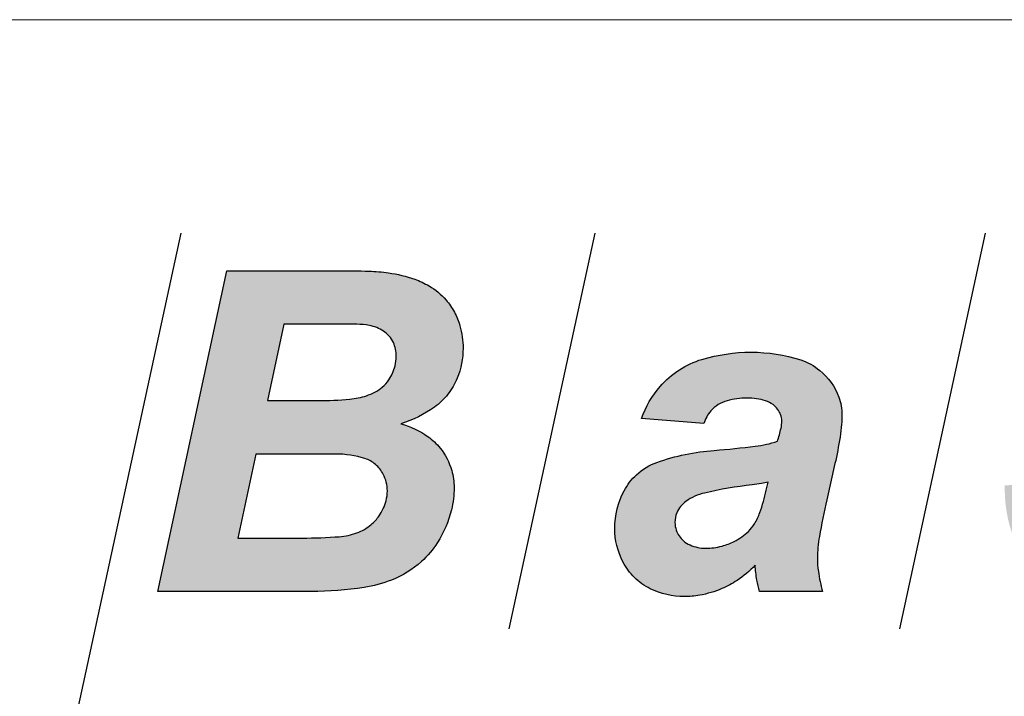
# Model space of a CAD drawing. Units: millimetres. Extents: x 432 to 728, y 25 to 445.
# Drawn here: x 646 to 665, y 62 to 75 of the extents above; entities that cross this region are included whole.
import ezdxf

# ---------------------------------------------------------------- set-up
doc = ezdxf.new("R2010")
doc.units = ezdxf.units.MM
doc.header["$LTSCALE"] = 5
doc.linetypes.add('AUSGEZOGEN', pattern=[0])
doc.layers.add('RAHMEN', color=176, linetype='Continuous')
doc.layers.add('RAHMENSCHRIFT', color=1, linetype='Continuous')

msp = doc.modelspace()

# ---------------------------------------------------------------- hatches: boundary and pattern name
at = {"layer": 'RAHMENSCHRIFT', "linetype": 'AUSGEZOGEN', "lineweight": 18}
h = msp.add_hatch(dxfattribs=at)
h.set_pattern_fill('MegaCAD_TYP16', color=8, scale=0.1, style=0)
h.set_pattern_definition([(45, (-0.0707, -0.0707), (0, 0.42426407), [0.2, -0.4]), (135, (0.0707, -0.0707), (-0.42426407, 0), [0.2, -0.4])])
h.paths.add_polyline_path([(648.782, 64.219), (651.675, 64.219, 0.038283), (652.668, 64.295, 0.054753), (653.187, 64.435, 0.090988), (653.75, 64.783, 0.066821), (654.054, 65.141, 0.082548), (654.317, 65.756, 0.059986), (654.368, 66.179, 0.071038), (654.322, 66.502, 0.098896), (654.103, 66.923, 0.067793), (653.875, 67.138, 0.089493), (653.365, 67.381, 0.077948), (653.996, 67.694, 0.073045), (654.25, 67.937, 0.068577), (654.425, 68.239, 0.09736), (654.536, 68.806, 0.069568), (654.477, 69.229, 0.052371), (654.373, 69.487, 0.058261), (654.216, 69.715, 0.079753), (653.896, 69.98, 0.048188), (653.624, 70.107, 0.051188), (653.131, 70.226, 0.030711), (652.761, 70.259, 0.006968), (652.178, 70.267), (650.083, 70.267)], flags=0)
h.paths.add_polyline_path([(651.155, 69.259), (652.117, 69.259), (652.53, 69.257, -0.042793), (652.771, 69.235, -0.088527), (653.033, 69.129, -0.072741), (653.144, 69.035, -0.076886), (653.221, 68.916, -0.104279), (653.276, 68.653, -0.062288), (653.253, 68.472, -0.086616), (653.136, 68.209, -0.071719), (653.013, 68.074, -0.094257), (652.715, 67.91, -0.056404), (652.4, 67.846, -0.022175), (651.794, 67.819), (650.845, 67.819)], flags=0)
h.paths.add_polyline_path([(652.131, 66.811, -0.076726), (652.685, 66.726, -0.103026), (652.883, 66.615, -0.090647), (653.029, 66.431, -0.123684), (653.108, 66.117, -0.064539), (653.084, 65.931, -0.088759), (652.951, 65.645, -0.063979), (652.803, 65.482, -0.087149), (652.533, 65.324, -0.07092), (652.202, 65.253, -0.018102), (651.505, 65.227), (650.287, 65.227), (650.628, 66.811)], flags=0)
h.paths.add_polyline_path([(657.902, 67.483), (659.078, 67.387, -0.10416), (659.21, 67.624, -0.073552), (659.348, 67.742, -0.073089), (659.517, 67.817, -0.067332), (659.891, 67.867, -0.074406), (660.242, 67.815, -0.086914), (660.383, 67.743, -0.140048), (660.526, 67.555, -0.092856), (660.548, 67.435, -0.052416), (660.533, 67.297, -0.030591), (660.465, 67.051, -0.05041), (660.047, 66.958, -0.009947), (659.275, 66.88, 0.066111), (658.192, 66.654, 0.102154), (657.808, 66.422, 0.084464), (657.574, 66.119, 0.122618), (657.398, 65.41, 0.119509), (657.552, 64.776, 0.081028), (657.768, 64.484, 0.078774), (658.068, 64.272, 0.114791), (658.708, 64.123, 0.044386), (659.001, 64.149, 0.056731), (659.419, 64.274, 0.044916), (659.703, 64.428, 0.058111), (660.044, 64.714, 0.029351), (660.078, 64.436, 0.024758), (660.128, 64.219), (661.317, 64.219, -0.03373), (661.237, 64.598, -0.035044), (661.22, 64.846, -0.044376), (661.256, 65.254, -0.010683), (661.397, 65.95), (661.55, 66.63, 0.016271), (661.646, 67.129, 0.019957), (661.675, 67.37, 0.019587), (661.682, 67.552, 0.088356), (661.623, 67.884, 0.134), (661.263, 68.389, 0.093454), (660.906, 68.584, 0.078342), (659.969, 68.731, 0.072418), (659.042, 68.596, 0.071539), (658.617, 68.401, 0.06938), (658.253, 68.085, 0.096145)], flags=0)
h.paths.add_polyline_path([(659.09, 66.076, -0.029799), (659.986, 66.23), (660.165, 66.257, 0.018634), (660.291, 66.283), (660.255, 66.128, -0.029291), (660.133, 65.708, -0.054354), (660.032, 65.496, -0.061259), (659.917, 65.353, -0.075013), (659.652, 65.164, -0.052382), (659.42, 65.076, -0.065253), (659.111, 65.035, -0.102144), (658.818, 65.096, -0.079634), (658.691, 65.176, -0.127121), (658.557, 65.375, -0.085204), (658.532, 65.522, -0.096958), (658.567, 65.701, -0.143221), (658.74, 65.919, -0.095867)], flags=0)
h.paths.add_polyline_path([(666.014, 66.283), (664.754, 66.22, 0.068241), (664.83, 65.52, 0.055263), (664.975, 65.13, 0.073726), (665.196, 64.816, 0.095075), (665.792, 64.39, 0.051448), (666.28, 64.223, 0.056548), (667.159, 64.123, 0.095026), (668.427, 64.367, 0.084563), (668.943, 64.681, 0.129081), (669.491, 65.486, 0.08543), (669.584, 66.028, 0.119927), (669.411, 66.74, 0.081057), (669.165, 67.071, 0.074895), (668.773, 67.354, 0.017993), (667.853, 67.789, -0.013239), (667.254, 68.068, -0.061334), (666.97, 68.256, -0.12941), (666.805, 68.488, -0.09038), (666.77, 68.678, -0.089828), (666.807, 68.881, -0.128456), (666.981, 69.129, -0.102018), (667.168, 69.23, -0.073823), (667.686, 69.307, -0.094414), (668.235, 69.203, -0.091761), (668.444, 69.072, -0.082361), (668.595, 68.879, -0.100748), (668.744, 68.395), (670.004, 68.45, 0.115926), (669.709, 69.409, 0.079457), (669.355, 69.841, 0.08635), (668.879, 70.134, 0.095348), (667.688, 70.363, 0.093845), (666.523, 70.143, 0.089134), (666.069, 69.863, 0.088216), (665.71, 69.405, 0.122853), (665.51, 68.604, 0.072622), (665.582, 68.111, 0.058072), (665.696, 67.845, 0.052875), (665.878, 67.594, 0.06992), (666.208, 67.318, 0.027781), (666.605, 67.099, 0.01026), (667.238, 66.812, -0.007095), (667.831, 66.547, -0.069844), (668.1, 66.373, -0.133431), (668.292, 66.101, -0.087906), (668.324, 65.922, -0.089318), (668.287, 65.718, -0.13355), (668.057, 65.397, -0.097962), (667.823, 65.272, -0.073334), (667.191, 65.179, -0.10152), (666.433, 65.335, -0.121169), (666.204, 65.507, -0.108666), (666.101, 65.709, -0.053868)], flags=0)
h.paths.add_polyline_path([(677.701, 68.635), (676.394, 68.635), (675.363, 66.655, 0.020972), (674.966, 65.874, 0.02678), (674.75, 65.323), (674.678, 65.865), (674.604, 66.421), (674.31, 68.635), (673.118, 68.635), (673.874, 64.219, -0.140541), (673.274, 63.449, -0.158708), (672.985, 63.355, -0.032824), (672.813, 63.367, -0.038409), (672.572, 63.418), (672.488, 62.569, 0.031391), (672.998, 62.466, 0.034218), (673.332, 62.443, 0.058765), (673.753, 62.493, 0.054296), (673.98, 62.574, 0.05761), (674.25, 62.746, 0.048737), (674.441, 62.935, 0.032239), (674.66, 63.235, 0.009837), (674.966, 63.739)], flags=0)
h.paths.add_polyline_path([(681.307, 65.14, -0.073852), (681.138, 65.282, -0.074825), (680.894, 65.659), (679.718, 65.476, 0.102871), (680.081, 64.804, 0.071721), (680.447, 64.478, 0.078093), (680.907, 64.269, 0.06809), (681.969, 64.123, 0.090883), (683.06, 64.323, 0.085127), (683.501, 64.583, 0.12974), (683.97, 65.254, 0.088352), (684.044, 65.669, 0.091197), (683.986, 65.985, 0.134668), (683.611, 66.498, 0.074242), (683.243, 66.711, 0.026228), (682.394, 66.995), (682.134, 67.07), (681.926, 67.136), (681.777, 67.188, -0.048026), (681.697, 67.227, -0.142099), (681.545, 67.397, -0.112661), (681.524, 67.488, -0.111128), (681.544, 67.579, -0.134139), (681.694, 67.753, -0.091653), (681.851, 67.821, -0.057347), (682.25, 67.867, -0.06599), (682.684, 67.81, -0.057966), (682.912, 67.719, -0.070868), (683.054, 67.613, -0.100961), (683.204, 67.387), (684.338, 67.563, 0.10505), (684.092, 68.103, 0.080104), (683.771, 68.416, 0.084135), (683.385, 68.6, 0.069635), (682.449, 68.731, 0.096706), (681.245, 68.496, 0.092845), (680.791, 68.205, 0.122664), (680.451, 67.677, 0.082096), (680.39, 67.306, 0.09287), (680.459, 66.937, 0.139797), (680.82, 66.46, 0.076252), (681.256, 66.226, 0.010264), (682.247, 65.897, -0.017566), (682.63, 65.764, -0.096855), (682.775, 65.673, -0.11398), (682.855, 65.541, -0.080295), (682.868, 65.461, -0.105708), (682.845, 65.355, -0.142274), (682.684, 65.165, -0.072999), (682.465, 65.06, -0.074922), (681.979, 64.987, -0.066073), (681.517, 65.049, -0.072359)], flags=0)

# ---------------------------------------------------------------- linework, layer by layer
at = {"layer": 'RAHMEN', "color": 18, "linetype": 'AUSGEZOGEN', "lineweight": 18}
msp.add_line((723.5, 75), (538.5, 75), dxfattribs=at)
at = {"layer": 'RAHMENSCHRIFT', "color": 18, "linetype": 'AUSGEZOGEN', "lineweight": 25}
for p, q in [((649.213, 70.973), (646.711, 59.443)), ((657.02, 70.973), (655.401, 63.513)), ((664.386, 70.973), (662.767, 63.513))]:
    msp.add_line(p, q, dxfattribs=at)
for points in [[(648.782, 64.219), (650.083, 70.267), (652.178, 70.267, -0.006968), (652.761, 70.259, -0.030711), (653.131, 70.226, -0.051188), (653.624, 70.107, -0.048188), (653.896, 69.98, -0.079753), (654.216, 69.715, -0.058261), (654.373, 69.487, -0.052371), (654.477, 69.229, -0.069568), (654.536, 68.806, -0.09736), (654.425, 68.239, -0.068577), (654.25, 67.937, -0.073045), (653.996, 67.694, -0.077948), (653.365, 67.381, -0.089493), (653.875, 67.138, -0.067793), (654.103, 66.923, -0.098896), (654.322, 66.502, -0.071038), (654.368, 66.179, -0.059986), (654.317, 65.756, -0.082548), (654.054, 65.141, -0.066821), (653.75, 64.783, -0.090988), (653.187, 64.435, -0.054753), (652.668, 64.295, -0.038283), (651.675, 64.219)], [(650.845, 67.819), (651.794, 67.819, 0.022175), (652.4, 67.846, 0.056404), (652.715, 67.91, 0.094257), (653.013, 68.074, 0.071719), (653.136, 68.209, 0.086616), (653.253, 68.472, 0.062288), (653.276, 68.653, 0.104279), (653.221, 68.916, 0.076886), (653.144, 69.035, 0.072741), (653.033, 69.129, 0.088527), (652.771, 69.235, 0.042793), (652.53, 69.257), (652.117, 69.259), (651.155, 69.259)], [(659.078, 67.387), (657.902, 67.483, -0.096145), (658.253, 68.085, -0.06938), (658.617, 68.401, -0.071539), (659.042, 68.596, -0.072418), (659.969, 68.731, -0.078342), (660.906, 68.584, -0.093454), (661.263, 68.389, -0.134), (661.623, 67.884, -0.088356), (661.682, 67.552, -0.019587), (661.675, 67.37, -0.019957), (661.646, 67.129, -0.016271), (661.55, 66.63), (661.397, 65.95, 0.010683), (661.256, 65.254, 0.044376), (661.22, 64.846, 0.035044), (661.237, 64.598, 0.03373), (661.317, 64.219), (660.128, 64.219, -0.024758), (660.078, 64.436, -0.029351), (660.044, 64.714, -0.058111), (659.703, 64.428, -0.044916), (659.419, 64.274, -0.056731), (659.001, 64.149, -0.044386), (658.708, 64.123, -0.114791), (658.068, 64.272, -0.078774), (657.768, 64.484, -0.081028), (657.552, 64.776, -0.119509), (657.398, 65.41, -0.122618), (657.574, 66.119, -0.084464), (657.808, 66.422, -0.102154), (658.192, 66.654, -0.066111), (659.275, 66.88, 0.009947), (660.047, 66.958, 0.05041), (660.465, 67.051, 0.030591), (660.533, 67.297, 0.052416), (660.548, 67.435, 0.092856), (660.526, 67.555, 0.140048), (660.383, 67.743, 0.086914), (660.242, 67.815, 0.074406), (659.891, 67.867, 0.067332), (659.517, 67.817, 0.073089), (659.348, 67.742, 0.073552), (659.21, 67.624, 0.10416)], [(650.287, 65.227), (651.505, 65.227, 0.018102), (652.202, 65.253, 0.07092), (652.533, 65.324, 0.087149), (652.803, 65.482, 0.063979), (652.951, 65.645, 0.088759), (653.084, 65.931, 0.064539), (653.108, 66.117, 0.123684), (653.029, 66.431, 0.090648), (652.883, 66.615, 0.103026), (652.685, 66.726, 0.076726), (652.131, 66.811), (650.628, 66.811)], [(660.291, 66.283, -0.018634), (660.165, 66.257), (659.986, 66.23, 0.029799), (659.09, 66.076, 0.095867), (658.74, 65.919, 0.143221), (658.567, 65.701, 0.096958), (658.532, 65.522, 0.085204), (658.557, 65.375, 0.127121), (658.691, 65.176, 0.079634), (658.818, 65.096, 0.102144), (659.111, 65.035, 0.065253), (659.42, 65.076, 0.052382), (659.652, 65.164, 0.075013), (659.917, 65.353, 0.061259), (660.032, 65.496, 0.054354), (660.133, 65.708, 0.029291), (660.255, 66.128)]]:
    msp.add_lwpolyline(points, format="xyb", close=True, dxfattribs=at)

doc.saveas('drawing.dxf')
